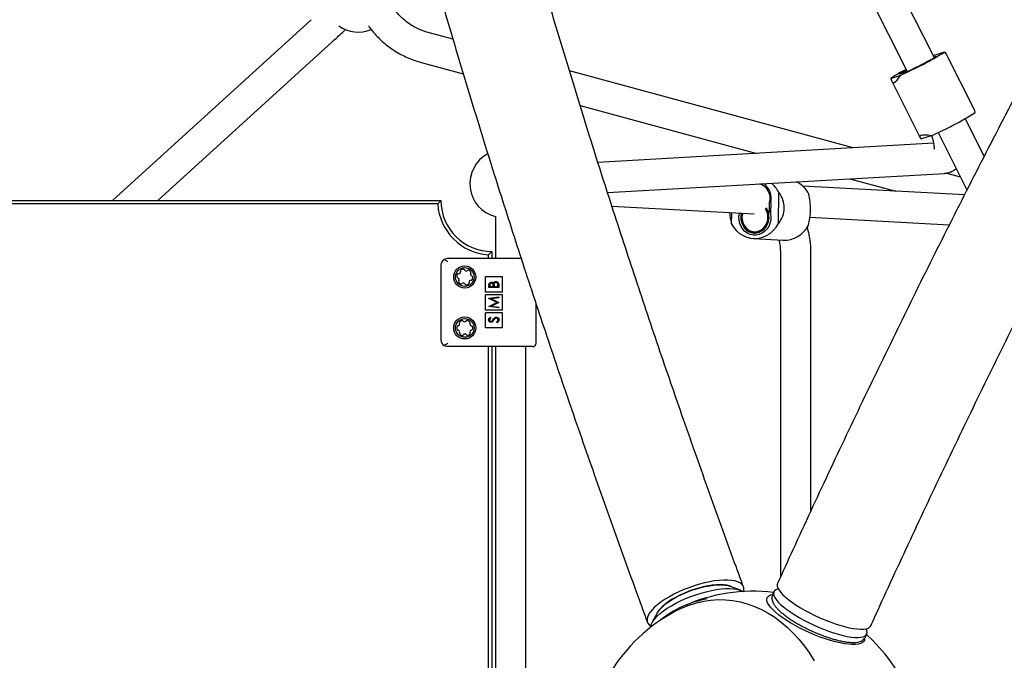
# Model space of a CAD drawing. Units: millimetres. Extents: x 35 to 348, y 64 to 273.
# Drawn here: x 184 to 195, y 158 to 165 of the extents above; entities that cross this region are included whole.
import ezdxf

# ---------------------------------------------------------------- set-up
doc = ezdxf.new("R2010")
doc.units = ezdxf.units.MM
doc.layers.add('FORMAT', color=7, linetype='Continuous')
doc.styles.add('SLDTEXTSTYLE0', font='TXT', dxfattribs={"width": 0.7})
doc.dimstyles.new('SLDDIMSTYLE0', dxfattribs={"dimtxt": 2.95, "dimasz": 3.302, "dimexe": 0, "dimexo": 0.0625, "dimgap": 0.7375, "dimtad": 1, "dimdec": 0, "dimlfac": 50, "dimrnd": 1e-09, "dimzin": 12, "dimdsep": 46, "dimtxsty": 'SLDTEXTSTYLE0', "dimsah": 1, "dimcen": 0.09, "dimadec": 0, "dimazin": 3, "dimtfac": 1, "dimtdec": 0, "dimtofl": 0, "dimtmove": 0, "dimatfit": 3, "dimfxl": 1, "dimfrac": 2, "dimtolj": 1, "dimtzin": 12, "dimarcsym": 0})

# ---------------------------------------------------------------- blocks, each defined once
blk = doc.blocks.new('_D')
at = {"layer": 'FORMAT', "color": 7, "transparency": 16777216}
for p, q in [((63.049, 163.751), (63.049, 270.793)), ((348.2, 112.082), (348.2, 270.793)), ((348.2, 268.793), (63.049, 268.793))]:
    blk.add_line(p, q, dxfattribs=at)
for points in [[(63.049, 268.793), (66.351, 268.285), (66.351, 269.301)], [(348.2, 268.793), (344.898, 269.301), (344.898, 268.285)]]:
    blk.add_solid(points, dxfattribs=at)
at = {"layer": 'FORMAT', "color": 7, "transparency": 16777216, "insert": (208.492, 272.596), "char_height": 2.95, "attachment_point": 1, "style": 'SLDTEXTSTYLE0'}
blk.add_mtext('14260', dxfattribs=at)
blk = doc.blocks.new('_D_1')
at = {"layer": 'FORMAT', "color": 7, "transparency": 16777216}
for p, q in [((233.259, 255.76), (37.347, 255.76)), ((39.347, 63.519), (39.347, 255.76)), ((304.693, 63.519), (37.347, 63.519))]:
    blk.add_line(p, q, dxfattribs=at)
for points in [[(39.347, 255.76), (38.839, 252.458), (39.855, 252.458)], [(39.347, 63.519), (39.855, 66.821), (38.839, 66.821)]]:
    blk.add_solid(points, dxfattribs=at)
at = {"layer": 'FORMAT', "color": 7, "transparency": 16777216, "insert": (35.544, 151.019), "char_height": 2.95, "attachment_point": 1, "rotation": 90, "style": 'SLDTEXTSTYLE0'}
blk.add_mtext('9600', dxfattribs=at)
blk = doc.blocks.new('_D_12')
at = {"layer": 'FORMAT', "transparency": 16777216}
for p, q in [((102.737, 163.429), (102.737, 263.909)), ((326.162, 108.876), (326.162, 263.909)), ((102.737, 261.909), (326.162, 261.909))]:
    blk.add_line(p, q, dxfattribs=at)
for points in [[(102.737, 261.909), (106.039, 261.401), (106.039, 262.417)], [(326.162, 261.909), (322.86, 262.417), (322.86, 261.401)]]:
    blk.add_solid(points, dxfattribs=at)
at = {"layer": 'FORMAT', "transparency": 16777216, "insert": (208.492, 265.712), "char_height": 2.95, "attachment_point": 1, "style": 'SLDTEXTSTYLE0'}
blk.add_mtext('11171', dxfattribs=at)
blk = doc.blocks.new('_D_13')
at = {"layer": 'FORMAT', "transparency": 16777216}
for p, q in [((250.406, 223.428), (47.843, 223.428)), ((49.843, 88.87), (49.843, 223.428)), ((313.681, 88.87), (47.843, 88.87))]:
    blk.add_line(p, q, dxfattribs=at)
for points in [[(49.843, 223.428), (49.335, 220.126), (50.351, 220.126)], [(49.843, 88.87), (50.351, 92.172), (49.335, 92.172)]]:
    blk.add_solid(points, dxfattribs=at)
at = {"layer": 'FORMAT', "transparency": 16777216, "insert": (46.04, 151.019), "char_height": 2.95, "attachment_point": 1, "rotation": 90, "style": 'SLDTEXTSTYLE0'}
blk.add_mtext('6728', dxfattribs=at)

msp = doc.modelspace()

# ---------------------------------------------------------------- linework, layer by layer
at = {"color": 7, "linetype": 'Continuous', "lineweight": 25}
for p, q in [((194.505, 165.032), (190.167, 173.626)), ((189.846, 173.463), (194.184, 164.87)), ((187.168, 165.48), (184.829, 163.351)), ((188.837, 165.25), (188.544, 165.33)), ((185.364, 163.351), (187.411, 165.214)), ((194.509, 165.061), (194.494, 165.054)), ((194.624, 165.1), (194.509, 165.061)), ((194.975, 164.42), (194.642, 165.079)), ((188.449, 164.982), (188.958, 164.844)), ((193.547, 163.971), (190.208, 164.878)), ((193.992, 164.789), (194.107, 164.828)), ((194.108, 164.849), (194.111, 164.845)), ((194.157, 164.861), (194.116, 164.847)), ((194.001, 164.755), (194.334, 164.096)), ((194.03, 164.742), (194.03, 164.741)), ((190.333, 164.471), (192.413, 163.906)), ((195.09, 163.874), (194.867, 164.316)), ((194.345, 164.117), (194.345, 164.118)), ((194.467, 164.114), (194.352, 164.076)), ((194.547, 164.151), (194.887, 163.477)), ((194.494, 164.025), (190.543, 163.799)), ((190.656, 163.445), (194.621, 163.671)), ((194.811, 163.627), (194.64, 163.674)), ((193.51, 163.608), (194.049, 163.461)), ((192.668, 163.079), (192.672, 163.447)), ((194.856, 163.417), (192.952, 163.522)), ((188.657, 163.311), (179.14, 163.311)), ((179.208, 163.351), (188.696, 163.351)), ((188.696, 163.351), (188.657, 163.311)), ((192.563, 163.212), (192.564, 163.33)), ((192.578, 163.327), (192.564, 163.33)), ((192.578, 163.327), (192.576, 163.199)), ((190.707, 163.286), (192.384, 163.193)), ((192.115, 163.208), (192.113, 163.079)), ((192.208, 163.199), (192.208, 163.203)), ((192.232, 163.196), (192.208, 163.199)), ((192.576, 163.199), (192.565, 163.195)), ((192.737, 163.263), (192.737, 163.261)), ((193.045, 163.244), (193.045, 163.246)), ((189.336, 163.162), (189.336, 162.671)), ((193.039, 163.157), (194.679, 163.066)), ((192.381, 162.968), (192.392, 162.968)), ((192.373, 162.904), (192.725, 162.884)), ((189.296, 162.751), (189.256, 162.712)), ((189.296, 162.751), (189.296, 162.671)), ((192.691, 162.736), (192.691, 158.919)), ((193.051, 159.703), (193.051, 162.736)), ((188.776, 162.671), (189.496, 162.671)), ((189.256, 162.671), (189.256, 162.712)), ((189.496, 162.671), (189.64, 162.671)), ((188.696, 162.591), (188.696, 161.711)), ((189.42, 162.451), (189.22, 162.451)), ((189.22, 162.271), (189.22, 162.451)), ((189.42, 162.271), (189.42, 162.451)), ((189.42, 162.271), (189.22, 162.271)), ((189.26, 162.329), (189.26, 162.352)), ((189.376, 162.329), (189.26, 162.329)), ((189.272, 162.354), (189.272, 162.34)), ((189.272, 162.34), (189.309, 162.34)), ((189.309, 162.34), (189.309, 162.347)), ((189.321, 162.347), (189.321, 162.34)), ((189.321, 162.34), (189.364, 162.34)), ((189.364, 162.34), (189.364, 162.355)), ((189.376, 162.361), (189.376, 162.329)), ((189.42, 162.241), (189.22, 162.241)), ((189.22, 162.061), (189.22, 162.241)), ((189.26, 162.201), (189.376, 162.216)), ((189.26, 162.199), (189.26, 162.201)), ((189.355, 162.151), (189.26, 162.199)), ((189.26, 162.103), (189.355, 162.151)), ((189.376, 162.206), (189.292, 162.194)), ((189.292, 162.194), (189.376, 162.152)), ((189.376, 162.15), (189.292, 162.108)), ((189.376, 162.216), (189.376, 162.206)), ((189.376, 162.152), (189.376, 162.15)), ((189.42, 162.061), (189.42, 162.241)), ((189.42, 162.061), (189.22, 162.061)), ((189.42, 162.031), (189.22, 162.031)), ((189.22, 161.851), (189.22, 162.031)), ((189.26, 162.102), (189.26, 162.103)), ((189.376, 162.086), (189.26, 162.102)), ((189.292, 162.108), (189.376, 162.097)), ((189.376, 162.097), (189.376, 162.086)), ((189.42, 161.851), (189.42, 162.031)), ((189.816, 161.671), (189.816, 162.131)), ((189.276, 161.977), (189.284, 161.968)), ((189.354, 161.91), (189.348, 161.92)), ((189.42, 161.851), (189.22, 161.851)), ((189.496, 161.631), (188.776, 161.631)), ((189.256, 157.271), (189.256, 161.631)), ((189.296, 161.631), (189.296, 157.271)), ((189.336, 161.631), (189.336, 157.271)), ((189.776, 161.631), (189.496, 161.631)), ((189.696, 157.271), (189.696, 161.631)), ((192.221, 158.763), (192.092, 158.811)), ((192.666, 158.778), (192.655, 158.774)), ((192.615, 158.743), (192.599, 158.71)), ((191.245, 158.5), (191.179, 158.38)), ((193.692, 158.214), (193.707, 158.247)), ((193.704, 158.298), (193.699, 158.309))]:
    msp.add_line(p, q, dxfattribs=at)
at = {"color": 7, "linetype": 'Continuous', "lineweight": 25, "flags": 128}
for points in [[(194.5, 165.041), (194.516, 165.048), (194.526, 165.051), (194.53, 165.05), (194.527, 165.047), (194.517, 165.04), (194.502, 165.03), (194.48, 165.017), (194.454, 165.003), (194.424, 164.987), (194.391, 164.969), (194.356, 164.951), (194.321, 164.934), (194.287, 164.917), (194.254, 164.901), (194.225, 164.888), (194.199, 164.876), (194.179, 164.868), (194.165, 164.863), (194.157, 164.861)], [(194.116, 164.847), (194.1, 164.841), (194.09, 164.838), (194.086, 164.838), (194.089, 164.842), (194.098, 164.849), (194.114, 164.859), (194.135, 164.871), (194.162, 164.886), (194.173, 164.892)], [(194.18, 164.878), (194.178, 164.877), (194.154, 164.866), (194.135, 164.858), (194.121, 164.853), (194.114, 164.851), (194.113, 164.853), (194.119, 164.858), (194.131, 164.866), (194.149, 164.876), (194.172, 164.889), (194.174, 164.89)], [(192.576, 163.199), (192.58, 163.159), (192.577, 163.12), (192.568, 163.082), (192.553, 163.046), (192.531, 163.014), (192.505, 162.987), (192.475, 162.966), (192.442, 162.951), (192.407, 162.944), (192.372, 162.944), (192.337, 162.951), (192.304, 162.966), (192.274, 162.987), (192.249, 163.014), (192.228, 163.046), (192.213, 163.082), (192.205, 163.12), (192.203, 163.159), (192.208, 163.199)], [(192.232, 163.202), (192.231, 163.2), (192.226, 163.164), (192.227, 163.128), (192.234, 163.093), (192.247, 163.06), (192.266, 163.031), (192.289, 163.006), (192.317, 162.987), (192.347, 162.974), (192.379, 162.968), (192.412, 162.97), (192.444, 162.978), (192.473, 162.993), (192.5, 163.014), (192.522, 163.041), (192.54, 163.072), (192.552, 163.106), (192.552, 163.106)], [(192.23, 163.153), (192.233, 163.117), (192.242, 163.082), (192.258, 163.05), (192.279, 163.023), (192.304, 163), (192.334, 162.984), (192.365, 162.975), (192.398, 162.973), (192.43, 162.979), (192.461, 162.991), (192.489, 163.011), (192.513, 163.036), (192.532, 163.066), (192.545, 163.099), (192.552, 163.135), (192.553, 163.171), (192.546, 163.207), (192.534, 163.24), (192.521, 163.263)], [(192.236, 163.201), (192.234, 163.189), (192.23, 163.153)], [(192.246, 163.201), (192.244, 163.196), (192.239, 163.161), (192.241, 163.126), (192.249, 163.092), (192.263, 163.06), (192.283, 163.032), (192.307, 163.01), (192.336, 162.994), (192.366, 162.985), (192.398, 162.983), (192.43, 162.989), (192.46, 163.002), (192.487, 163.021), (192.509, 163.046), (192.527, 163.076), (192.539, 163.11), (192.539, 163.11)], [(192.113, 163.079), (192.14, 163.036), (192.172, 162.997), (192.21, 162.964), (192.251, 162.938), (192.295, 162.919), (192.341, 162.907), (192.389, 162.903), (192.436, 162.907), (192.483, 162.919), (192.528, 162.938), (192.57, 162.964), (192.607, 162.997), (192.641, 163.036), (192.668, 163.079)], [(192.259, 158.748), (192.262, 158.768), (192.26, 158.792), (192.252, 158.813), (192.237, 158.832), (192.216, 158.849), (192.188, 158.862), (192.155, 158.872), (192.116, 158.879), (192.073, 158.882), (192.025, 158.883), (191.973, 158.879), (191.917, 158.873), (191.859, 158.863), (191.799, 158.85), (191.738, 158.834), (191.676, 158.815), (191.615, 158.793), (191.554, 158.77), (191.495, 158.744), (191.438, 158.716), (191.384, 158.687), (191.334, 158.657), (191.288, 158.626), (191.247, 158.595), (191.211, 158.564), (191.18, 158.533), (191.156, 158.502), (191.138, 158.473), (191.126, 158.445), (191.121, 158.419), (191.123, 158.395), (191.131, 158.374), (191.146, 158.355), (191.163, 158.341)], [(191.16, 158.324), (191.163, 158.341), (191.173, 158.368), (191.189, 158.397), (191.212, 158.427), (191.241, 158.457), (191.275, 158.488), (191.315, 158.52), (191.36, 158.55), (191.408, 158.581), (191.461, 158.61), (191.517, 158.638), (191.575, 158.664), (191.635, 158.688), (191.696, 158.71), (191.758, 158.73), (191.819, 158.746), (191.879, 158.76), (191.937, 158.771), (191.993, 158.778), (192.046, 158.782), (192.095, 158.783), (192.14, 158.78), (192.179, 158.775), (192.214, 158.765), (192.243, 158.753), (192.252, 158.748)], [(192.118, 158.802), (192.093, 158.813), (192.062, 158.822), (192.026, 158.827), (191.984, 158.829), (191.939, 158.828), (191.889, 158.823), (191.837, 158.815), (191.783, 158.803), (191.727, 158.789), (191.671, 158.771), (191.615, 158.751), (191.561, 158.729), (191.508, 158.705), (191.458, 158.679), (191.411, 158.652), (191.368, 158.624), (191.331, 158.596), (191.298, 158.567), (191.271, 158.539), (191.25, 158.512), (191.236, 158.486), (191.232, 158.476)], [(191.245, 158.5), (191.259, 158.522), (191.282, 158.549), (191.311, 158.577), (191.345, 158.606), (191.385, 158.634), (191.429, 158.661), (191.476, 158.688), (191.527, 158.713), (191.581, 158.736), (191.635, 158.758), (191.691, 158.777), (191.747, 158.793), (191.802, 158.806), (191.855, 158.816), (191.906, 158.824), (191.954, 158.827), (191.997, 158.827), (192.037, 158.824), (192.071, 158.818), (192.092, 158.811)], [(192.657, 158.843), (192.653, 158.829), (192.654, 158.81), (192.661, 158.788), (192.675, 158.763), (192.695, 158.737), (192.721, 158.709), (192.753, 158.68), (192.79, 158.649), (192.832, 158.618), (192.878, 158.587), (192.928, 158.556), (192.982, 158.525), (193.038, 158.495), (193.096, 158.466), (193.155, 158.439), (193.215, 158.413), (193.275, 158.39), (193.334, 158.369), (193.391, 158.35), (193.446, 158.335), (193.499, 158.322), (193.548, 158.313), (193.593, 158.307), (193.633, 158.304), (193.669, 158.305), (193.699, 158.309)], [(193.681, 158.196), (193.681, 158.193), (193.679, 158.174), (193.67, 158.158), (193.655, 158.145), (193.634, 158.134), (193.607, 158.127), (193.574, 158.124), (193.535, 158.124), (193.492, 158.127), (193.445, 158.133), (193.393, 158.143), (193.339, 158.156), (193.281, 158.171), (193.222, 158.19), (193.161, 158.211), (193.1, 158.235), (193.039, 158.261), (192.979, 158.289), (192.92, 158.318), (192.863, 158.348), (192.809, 158.379), (192.758, 158.411), (192.711, 158.442), (192.669, 158.474), (192.632, 158.505), (192.6, 158.535), (192.573, 158.563), (192.553, 158.59), (192.539, 158.615), (192.532, 158.638), (192.531, 158.659), (192.536, 158.676), (192.548, 158.691), (192.566, 158.703), (192.591, 158.712), (192.601, 158.714)], [(192.655, 158.774), (192.636, 158.766), (192.622, 158.754), (192.613, 158.739), (192.611, 158.721), (192.615, 158.7), (192.626, 158.677), (192.642, 158.652), (192.665, 158.624), (192.694, 158.596), (192.729, 158.566), (192.768, 158.536), (192.812, 158.504), (192.86, 158.473), (192.911, 158.442), (192.966, 158.412), (193.023, 158.383), (193.081, 158.355), (193.14, 158.328), (193.2, 158.304), (193.259, 158.282), (193.317, 158.262), (193.373, 158.245), (193.427, 158.231), (193.477, 158.22), (193.524, 158.212), (193.567, 158.208), (193.605, 158.207), (193.637, 158.209), (193.664, 158.215), (193.685, 158.224), (193.7, 158.236), (193.709, 158.251), (193.711, 158.27), (193.707, 158.29), (193.704, 158.298)], [(191.469, 158.524), (191.536, 158.556), (191.619, 158.589), (191.703, 158.615), (191.788, 158.635), (191.873, 158.647), (191.959, 158.652), (192.046, 158.651), (192.132, 158.642), (192.217, 158.626), (192.301, 158.603), (192.385, 158.573), (192.467, 158.537), (192.547, 158.494), (192.624, 158.444), (192.7, 158.388), (192.773, 158.326), (192.843, 158.258), (192.909, 158.185), (192.973, 158.106), (193.032, 158.022), (193.088, 157.933)]]:
    msp.add_lwpolyline(points, dxfattribs=at)
at = {"color": 7, "linetype": 'Continuous', "lineweight": 25}
for centre, radius in [((188.976, 162.451), 0.13), ((188.976, 162.451), 0.11), ((188.976, 161.851), 0.13), ((188.976, 161.851), 0.11)]:
    msp.add_circle(centre, radius, dxfattribs=at)
for centre, radius, start, end in [((187.724, 165.735), 0.4, 234.6695, 292.0718), ((192.44, 168.621), 4.144, 293.7215, 301.807), ((194.837, 163.549), 1.501, 116.3085, 124.2679), ((194.321, 164.582), 0.342, 115.5527, 128.469), ((194.039, 165.14), 0.299, 283.5241, 298.3222), ((194.284, 164.659), 0.255, 115.4798, 129.4031), ((194.073, 165.077), 0.226, 282.5238, 298.2823), ((192.8, 167.908), 4.144, 293.7215, 301.807), ((189.436, 163.55), 0.4, 118.2856, 255.5069), ((192.391, 163.377), 0.179, 344.8883, 71.6814), ((192.364, 163.376), 0.219, 347.1223, 52.5667), ((192.368, 163.29), 0.342, 27.2243, 50.7274), ((192.731, 163.279), 0.329, 26.7651, 62.9208), ((189.296, 163.351), 0.64, 183.5833, 266.4167), ((189.296, 163.351), 0.6, 180, 270), ((192.361, 163.155), 0.183, 345.6289, 32.1626), ((192.358, 163.155), 0.199, 345.6403, 34.1393), ((192.735, 163.203), 0.319, 268.1301, 333.3724), ((188.776, 162.591), 0.08, 121.3997, 180), ((188.901, 162.475), 0.015, 84.9355, 162.3304), ((188.904, 162.511), 0.0215, 264.9355, 15.0391), ((188.94, 162.521), 0.015, 117.6442, 195.0391), ((188.976, 162.451), 0.0937, 102.3304, 117.6442), ((188.959, 162.528), 0.015, 24.9355, 102.3304), ((188.992, 162.543), 0.0215, 204.9355, 315.0391), ((189.018, 162.518), 0.015, 57.6442, 135.0391), ((188.976, 162.451), 0.0937, 42.3304, 57.6442), ((189.064, 162.483), 0.0215, 144.9355, 255.0391), ((189.034, 162.504), 0.015, 324.9355, 42.3304), ((188.976, 162.451), 0.0937, 162.3304, 177.6442), ((188.897, 162.454), 0.015, 177.6442, 255.0391), ((188.888, 162.419), 0.0215, 324.9355, 75.0391), ((188.918, 162.398), 0.015, 144.9355, 222.3304), ((188.976, 162.451), 0.0937, 222.3304, 237.6442), ((188.934, 162.385), 0.015, 237.6442, 315.0391), ((188.96, 162.359), 0.0215, 24.9355, 135.0391), ((188.993, 162.374), 0.015, 204.9355, 282.3304), ((188.976, 162.451), 0.0937, 282.3304, 297.6442), ((189.013, 162.381), 0.015, 297.6442, 15.0391), ((189.048, 162.391), 0.0215, 84.9355, 195.0391), ((189.051, 162.427), 0.015, 264.9355, 342.3304), ((189.055, 162.448), 0.015, 357.6442, 75.0391), ((188.976, 162.451), 0.0937, 342.3304, 357.6442), ((188.894, 161.897), 0.0215, 275.7981, 25.9018), ((188.927, 161.913), 0.015, 128.5068, 205.9018), ((188.976, 161.851), 0.0937, 113.1931, 128.5068), ((188.945, 161.923), 0.015, 35.7981, 113.1931), ((188.975, 161.945), 0.0215, 215.7981, 325.9018), ((189.005, 161.924), 0.015, 68.5068, 145.9018), ((188.976, 161.851), 0.0937, 53.1931, 68.5068), ((189.023, 161.914), 0.015, 335.7981, 53.1931), ((189.056, 161.899), 0.0215, 155.7981, 265.9018), ((188.976, 161.851), 0.0937, 173.1931, 188.5068), ((188.898, 161.86), 0.015, 95.7981, 173.1931), ((188.898, 161.839), 0.015, 188.5068, 265.9018), ((188.896, 161.803), 0.0215, 335.7981, 85.9018), ((188.929, 161.788), 0.015, 155.7981, 233.1931), ((189.025, 161.79), 0.015, 308.5068, 25.9018), ((189.058, 161.805), 0.0215, 95.7981, 205.9018), ((189.054, 161.863), 0.015, 8.5068, 85.9018), ((189.054, 161.842), 0.015, 275.7981, 353.1931), ((188.976, 161.851), 0.0937, 353.1931, 8.5068), ((188.776, 161.711), 0.08, 180, 238.6003), ((188.976, 161.851), 0.0937, 233.1931, 248.5068), ((188.947, 161.778), 0.015, 248.5068, 325.9018), ((188.977, 161.757), 0.0215, 35.7981, 145.9018), ((189.007, 161.779), 0.015, 215.7981, 293.1931), ((188.976, 161.851), 0.0937, 293.1931, 308.5068), ((189.776, 161.671), 0.04, 270, 360), ((192.033, 157.479), 1.199, 99.7172, 129.17), ((192.369, 156.751), 2, 83.037, 114.3144), ((192.396, 156.751), 2, 117.5962, 180), ((193.694, 158.379), 0.0703, 274.1074, 330.3507), ((192.369, 156.751), 2, 311.8782, 48.1218)]:
    msp.add_arc(centre, radius, start, end, dxfattribs=at)
for centre, major_axis, ratio, start_param, end_param in [((194.169, 165.22), (0.475, -0.152), 0.143275, 0.139927, 0.341766), ((194.169, 165.22), (0.153, 0.479), 0.191447, 3.28152, 3.815625), ((194.169, 165.22), (0.153, 0.479), 0.191447, 2.747414, 3.28152), ((194.807, 163.956), (0.153, 0.479), 0.191447, 5.889007, 6.090846), ((194.807, 163.955), (0.475, -0.152), 0.143275, 2.949253, 3.483359), ((194.807, 163.956), (0.475, -0.152), 0.143275, 2.415147, 2.949253), ((192.257, 163.272), (0.48, -0.013), 0.747034, 0.01268, 0.546785), ((192.881, 163.237), (0.01, 0.359), 0.457207, 4.749498, 5.283604), ((192.257, 163.27), (0.01, 0.359), 0.457207, 1.751911, 2.142011), ((192.257, 163.27), (0.48, -0.013), 0.747034, 5.761759, 6.295865), ((192.881, 163.235), (0.01, 0.359), 0.457207, 4.215392, 4.749498)]:
    msp.add_ellipse(centre, major_axis=major_axis, ratio=ratio, start_param=start_param, end_param=end_param, dxfattribs=at)
for points, knots in [([(204.36, 179.113), (204.309, 179.043), (204.164, 178.839), (203.923, 178.499), (203.638, 178.093), (203.354, 177.684), (203.071, 177.274), (202.789, 176.861), (202.508, 176.446), (202.228, 176.028), (201.95, 175.609), (201.672, 175.188), (201.396, 174.765), (201.121, 174.339), (200.848, 173.912), (200.576, 173.484), (200.305, 173.053), (200.036, 172.621), (199.769, 172.188), (199.502, 171.753), (199.238, 171.316), (198.975, 170.878), (198.714, 170.439), (198.454, 169.999), (198.197, 169.557), (197.941, 169.115), (197.687, 168.671), (197.434, 168.227), (197.184, 167.781), (196.935, 167.335), (196.689, 166.888), (196.445, 166.44), (196.202, 165.992), (195.962, 165.543), (195.724, 165.093), (195.488, 164.644), (195.254, 164.193), (195.022, 163.743), (194.793, 163.292), (194.566, 162.842), (194.341, 162.391), (194.119, 161.94), (193.899, 161.489), (193.681, 161.038), (193.466, 160.588), (193.254, 160.137), (193.044, 159.688), (192.845, 159.256), (192.717, 158.974), (192.657, 158.843)], [0, 0, 0, 0, 0.011344, 0.032899, 0.054453, 0.076006, 0.097559, 0.11911, 0.140661, 0.162212, 0.183761, 0.205311, 0.226859, 0.248407, 0.269955, 0.291502, 0.313049, 0.334596, 0.356142, 0.377688, 0.399234, 0.420779, 0.442325, 0.46387, 0.485415, 0.506961, 0.528506, 0.550051, 0.571596, 0.593142, 0.614687, 0.636233, 0.657779, 0.679325, 0.700871, 0.722418, 0.743965, 0.765513, 0.787061, 0.808609, 0.830158, 0.851707, 0.873257, 0.894808, 0.916359, 0.937911, 0.959464, 0.981017, 1, 1, 1, 1]), ([(193.755, 158.344), (193.79, 158.422), (193.893, 158.648), (194.065, 159.022), (194.272, 159.467), (194.481, 159.913), (194.693, 160.359), (194.908, 160.805), (195.124, 161.251), (195.344, 161.697), (195.565, 162.144), (195.789, 162.59), (196.016, 163.037), (196.244, 163.483), (196.475, 163.929), (196.708, 164.374), (196.943, 164.82), (197.181, 165.265), (197.42, 165.709), (197.661, 166.153), (197.905, 166.596), (198.15, 167.038), (198.398, 167.48), (198.647, 167.921), (198.898, 168.361), (199.151, 168.8), (199.406, 169.238), (199.663, 169.674), (199.921, 170.11), (200.181, 170.544), (200.442, 170.977), (200.705, 171.409), (200.97, 171.839), (201.236, 172.267), (201.504, 172.694), (201.773, 173.119), (202.043, 173.543), (202.315, 173.965), (202.588, 174.384), (202.862, 174.802), (203.137, 175.218), (203.414, 175.632), (203.692, 176.044), (203.971, 176.453), (204.25, 176.86), (204.531, 177.265), (204.813, 177.668), (205.083, 178.05), (205.259, 178.297), (205.341, 178.412)], [0, 0, 0, 0, 0.011342, 0.032891, 0.054441, 0.075992, 0.097544, 0.119096, 0.140649, 0.162203, 0.183758, 0.205313, 0.226868, 0.248424, 0.269981, 0.291538, 0.313095, 0.334653, 0.356211, 0.37777, 0.399328, 0.420887, 0.442446, 0.464005, 0.485564, 0.507123, 0.528682, 0.550242, 0.571801, 0.59336, 0.614918, 0.636477, 0.658036, 0.679594, 0.701152, 0.722709, 0.744267, 0.765823, 0.78738, 0.808936, 0.830491, 0.852046, 0.8736, 0.895154, 0.916707, 0.938259, 0.95981, 0.981361, 1, 1, 1, 1]), ([(192.257, 158.802), (192.229, 158.879), (192.147, 159.102), (192.014, 159.47), (191.857, 159.906), (191.703, 160.34), (191.551, 160.772), (191.402, 161.203), (191.255, 161.631), (191.111, 162.058), (190.97, 162.483), (190.831, 162.905), (190.694, 163.326), (190.56, 163.744), (190.429, 164.16), (190.301, 164.574), (190.175, 164.985), (190.052, 165.394), (189.931, 165.8), (189.813, 166.204), (189.698, 166.605), (189.586, 167.003), (189.477, 167.399), (189.37, 167.791), (189.266, 168.181), (189.166, 168.568), (189.067, 168.951), (188.972, 169.331), (188.904, 169.609), (188.868, 169.759), (188.862, 169.784)], [0, 0, 0, 0, 0.019719, 0.05717, 0.09462, 0.132067, 0.169512, 0.206954, 0.244394, 0.281831, 0.319265, 0.356695, 0.394123, 0.431547, 0.468967, 0.506384, 0.543797, 0.581207, 0.618611, 0.656012, 0.693408, 0.730799, 0.768185, 0.805566, 0.842941, 0.880311, 0.917675, 0.955032, 0.992383, 1, 1, 1, 1]), ([(187.69, 169.5), (187.72, 169.377), (187.781, 169.126), (187.876, 168.743), (187.975, 168.353), (188.078, 167.959), (188.183, 167.563), (188.291, 167.164), (188.401, 166.762), (188.515, 166.358), (188.631, 165.951), (188.75, 165.542), (188.872, 165.13), (188.996, 164.715), (189.124, 164.298), (189.253, 163.879), (189.386, 163.458), (189.521, 163.034), (189.659, 162.609), (189.799, 162.181), (189.942, 161.752), (190.087, 161.32), (190.235, 160.887), (190.386, 160.452), (190.539, 160.015), (190.694, 159.576), (190.852, 159.136), (190.996, 158.739), (191.088, 158.488), (191.126, 158.385)], [0, 0, 0, 0, 0.0361746, 0.0737408, 0.1113002, 0.1488531, 0.1864, 0.2239409, 0.2614763, 0.2990063, 0.3365311, 0.3740511, 0.4115664, 0.4490772, 0.4865837, 0.5240861, 0.5615847, 0.5990794, 0.6365706, 0.6740584, 0.7115429, 0.7490243, 0.7865027, 0.8239782, 0.861451, 0.8989212, 0.9363889, 0.9738542, 1, 1, 1, 1]), ([(186.683, 168.93), (186.643, 168.898), (186.531, 168.804), (186.355, 168.659), (186.158, 168.496), (185.978, 168.349), (185.814, 168.216), (185.666, 168.096), (185.53, 167.987), (185.401, 167.883), (185.218, 167.738), (184.985, 167.555), (184.703, 167.337), (184.447, 167.143), (184.211, 166.967), (183.991, 166.805), (183.766, 166.643), (183.539, 166.482), (183.316, 166.326), (183.101, 166.178), (182.882, 166.03), (182.653, 165.877), (182.405, 165.715), (182.143, 165.546), (181.867, 165.37), (181.576, 165.187), (181.273, 165), (180.973, 164.817), (180.678, 164.638), (180.389, 164.465), (180.095, 164.29), (179.859, 164.15), (179.687, 164.048), (179.578, 163.984), (179.468, 163.92), (179.35, 163.851), (179.218, 163.773), (179.084, 163.695), (178.951, 163.618), (178.824, 163.544), (178.686, 163.464), (178.536, 163.377), (178.374, 163.283), (178.199, 163.182), (178.078, 163.112), (178.016, 163.076)], [0, 0, 0, 0, 0.0136799, 0.0392318, 0.0631271, 0.0854125, 0.1061192, 0.1249386, 0.142294, 0.1590863, 0.175748, 0.2149038, 0.2533438, 0.2914513, 0.3213369, 0.3519218, 0.3831883, 0.4147992, 0.445027, 0.4736147, 0.5005708, 0.5306497, 0.5612491, 0.5925941, 0.6249735, 0.6577658, 0.6905502, 0.7232937, 0.7519466, 0.7805627, 0.8091748, 0.8373434, 0.8476441, 0.8578283, 0.8678967, 0.8782823, 0.8904234, 0.9044944, 0.9150996, 0.9266485, 0.9391767, 0.9527254, 0.9673416, 0.9830794, 1, 1, 1, 1]), ([(178.196, 162.764), (178.276, 162.81), (178.432, 162.9), (178.66, 163.032), (178.874, 163.157), (179.076, 163.274), (179.267, 163.385), (179.446, 163.49), (179.634, 163.6), (179.828, 163.714), (180.026, 163.83), (180.207, 163.937), (180.385, 164.043), (180.558, 164.146), (180.724, 164.246), (180.873, 164.336), (181.042, 164.438), (181.236, 164.555), (181.476, 164.702), (181.735, 164.863), (182.012, 165.036), (182.285, 165.209), (182.534, 165.37), (182.76, 165.517), (182.964, 165.652), (183.158, 165.782), (183.337, 165.903), (183.499, 166.015), (183.651, 166.12), (183.803, 166.227), (183.961, 166.34), (184.124, 166.457), (184.364, 166.632), (184.678, 166.866), (184.991, 167.105), (185.229, 167.29), (185.388, 167.414), (185.544, 167.537), (185.695, 167.657), (185.817, 167.755), (185.917, 167.836), (186.003, 167.905), (186.103, 167.986), (186.218, 168.08), (186.348, 168.187), (186.494, 168.307), (186.656, 168.44), (186.802, 168.561), (186.895, 168.639), (186.927, 168.665)], [0, 0, 0, 0, 0.02158, 0.041963, 0.061232, 0.079459, 0.096708, 0.113036, 0.128494, 0.148404, 0.166847, 0.1839, 0.199627, 0.217807, 0.234004, 0.24837, 0.262398, 0.284812, 0.307708, 0.337592, 0.368363, 0.399719, 0.431496, 0.456785, 0.48237, 0.507462, 0.530992, 0.55189, 0.571477, 0.591699, 0.613228, 0.635848, 0.658591, 0.712196, 0.765788, 0.787218, 0.808643, 0.829507, 0.849186, 0.867711, 0.8768, 0.887647, 0.900257, 0.914636, 0.930792, 0.948406, 0.967772, 0.988924, 1, 1, 1, 1]), ([(188.544, 165.33), (188.533, 165.333), (188.501, 165.342), (188.449, 165.362), (188.388, 165.391), (188.33, 165.426), (188.276, 165.466), (188.225, 165.511), (188.178, 165.561), (188.136, 165.616), (188.107, 165.657), (188.095, 165.681), (188.093, 165.684)], [0, 0, 0, 0, 0.054877, 0.170749, 0.286883, 0.403296, 0.519815, 0.636215, 0.752339, 0.868064, 0.983313, 1, 1, 1, 1]), ([(187.843, 165.408), (187.845, 165.404), (187.863, 165.377), (187.902, 165.331), (187.958, 165.268), (188.019, 165.211), (188.083, 165.159), (188.152, 165.112), (188.223, 165.071), (188.298, 165.035), (188.373, 165.005), (188.425, 164.99), (188.449, 164.982)], [0, 0, 0, 0, 0.016234, 0.126993, 0.237537, 0.347885, 0.458065, 0.568114, 0.678074, 0.787992, 0.8979, 1, 1, 1, 1]), ([(187.411, 165.214), (187.422, 165.225), (187.455, 165.255), (187.507, 165.303), (187.55, 165.344), (187.571, 165.365), (187.575, 165.368)], [0, 0, 0, 0, 0.192498, 0.561513, 0.931505, 1, 1, 1, 1]), ([(194.47, 164.116), (194.474, 164.105), (194.482, 164.081), (194.49, 164.047), (194.496, 164.016), (194.499, 163.991), (194.5, 163.973), (194.5, 163.962), (194.499, 163.957), (194.5, 163.958), (194.5, 163.958)], [0, 0, 0, 0, 0.134816, 0.290737, 0.442316, 0.588476, 0.728281, 0.846919, 0.96015, 1, 1, 1, 1]), ([(194.621, 163.671), (194.634, 163.673), (194.659, 163.675), (194.696, 163.687), (194.731, 163.703), (194.751, 163.719), (194.761, 163.726)], [0, 0, 0, 0, 0.255483, 0.494731, 0.751463, 1, 1, 1, 1]), ([(193.051, 162.736), (193.051, 162.747), (193.051, 162.777), (193.048, 162.827), (193.042, 162.885), (193.032, 162.942), (193.02, 162.992), (193.01, 163.023), (193.006, 163.036)], [0, 0, 0, 0, 0.100029, 0.286879, 0.474562, 0.663875, 0.855805, 1, 1, 1, 1]), ([(192.674, 162.887), (192.676, 162.88), (192.68, 162.863), (192.685, 162.831), (192.689, 162.793), (192.691, 162.761), (192.691, 162.742), (192.691, 162.736)], [0, 0, 0, 0, 0.152226, 0.394619, 0.642737, 0.894709, 1, 1, 1, 1]), ([(188.734, 162.659), (188.735, 162.66), (188.745, 162.665), (188.759, 162.67), (188.772, 162.671), (188.776, 162.671), (188.776, 162.671)], [0, 0, 0, 0, 0.056462, 0.713418, 0.99514, 1, 1, 1, 1]), ([(188.734, 162.659), (188.743, 162.654), (188.756, 162.645), (188.771, 162.635), (188.776, 162.631), (188.776, 162.631)], [0, 0, 0, 0, 0.625291, 0.99514, 1, 1, 1, 1]), ([(189.26, 162.352), (189.26, 162.357), (189.26, 162.367), (189.266, 162.38), (189.277, 162.388), (189.285, 162.389), (189.288, 162.389)], [0, 0, 0, 0, 0.281317, 0.559921, 0.779936, 1, 1, 1, 1]), ([(189.289, 162.379), (189.286, 162.378), (189.281, 162.378), (189.277, 162.374), (189.272, 162.367), (189.272, 162.36), (189.272, 162.354)], [0, 0, 0, 0, 0.2493, 0.374939, 0.500652, 1, 1, 1, 1]), ([(189.288, 162.389), (189.291, 162.389), (189.297, 162.389), (189.306, 162.385), (189.311, 162.379), (189.313, 162.376)], [0, 0, 0, 0, 0.280869, 0.561473, 1, 1, 1, 1]), ([(189.309, 162.347), (189.309, 162.354), (189.309, 162.363), (189.303, 162.372), (189.299, 162.376), (189.294, 162.378), (189.29, 162.379), (189.289, 162.379)], [0, 0, 0, 0, 0.498652, 0.624082, 0.749453, 0.874739, 1, 1, 1, 1]), ([(189.313, 162.376), (189.315, 162.379), (189.317, 162.386), (189.325, 162.394), (189.334, 162.398), (189.34, 162.398), (189.343, 162.398)], [0, 0, 0, 0, 0.280378, 0.559614, 0.779744, 1, 1, 1, 1]), ([(189.322, 162.369), (189.322, 162.365), (189.321, 162.357), (189.321, 162.35), (189.321, 162.347)], [0, 0, 0, 0, 0.559735, 1, 1, 1, 1]), ([(189.343, 162.388), (189.34, 162.387), (189.334, 162.387), (189.326, 162.38), (189.324, 162.373), (189.322, 162.369)], [0, 0, 0, 0, 0.279989, 0.560427, 1, 1, 1, 1]), ([(189.343, 162.398), (189.348, 162.397), (189.359, 162.396), (189.37, 162.386), (189.375, 162.373), (189.376, 162.365), (189.376, 162.361)], [0, 0, 0, 0, 0.279153, 0.55862, 0.779042, 1, 1, 1, 1]), ([(189.364, 162.355), (189.364, 162.362), (189.364, 162.374), (189.355, 162.384), (189.349, 162.387), (189.345, 162.388), (189.343, 162.388)], [0, 0, 0, 0, 0.499376, 0.748776, 0.874399, 1, 1, 1, 1]), ([(189.257, 161.946), (189.257, 161.95), (189.258, 161.957), (189.265, 161.968), (189.272, 161.974), (189.276, 161.977)], [0, 0, 0, 0, 0.279752, 0.559505, 1, 1, 1, 1]), ([(189.284, 161.918), (189.28, 161.918), (189.271, 161.919), (189.262, 161.927), (189.257, 161.937), (189.257, 161.943), (189.257, 161.946)], [0, 0, 0, 0, 0.279499, 0.558763, 0.779393, 1, 1, 1, 1]), ([(189.284, 161.968), (189.279, 161.965), (189.273, 161.96), (189.269, 161.951), (189.269, 161.947), (189.269, 161.945)], [0, 0, 0, 0, 0.5598296, 0.7798552, 1, 1, 1, 1]), ([(189.269, 161.945), (189.269, 161.943), (189.269, 161.938), (189.273, 161.932), (189.278, 161.929), (189.281, 161.928), (189.283, 161.928)], [0, 0, 0, 0, 0.280278, 0.559935, 0.779898, 1, 1, 1, 1]), ([(189.283, 161.928), (189.285, 161.928), (189.288, 161.928), (189.294, 161.931), (189.297, 161.934), (189.298, 161.936)], [0, 0, 0, 0, 0.279826, 0.559809, 1, 1, 1, 1]), ([(189.302, 161.924), (189.299, 161.922), (189.293, 161.918), (189.287, 161.918), (189.284, 161.918)], [0, 0, 0, 0, 0.559838, 1, 1, 1, 1]), ([(189.298, 161.936), (189.301, 161.939), (189.305, 161.944), (189.308, 161.949), (189.31, 161.951)], [0, 0, 0, 0, 0.559906, 1, 1, 1, 1]), ([(189.317, 161.943), (189.315, 161.939), (189.31, 161.933), (189.304, 161.927), (189.302, 161.924)], [0, 0, 0, 0, 0.5604157, 1, 1, 1, 1]), ([(189.31, 161.951), (189.315, 161.959), (189.323, 161.969), (189.337, 161.977), (189.344, 161.978), (189.348, 161.979)], [0, 0, 0, 0, 0.560105, 0.780298, 1, 1, 1, 1]), ([(189.336, 161.964), (189.332, 161.961), (189.325, 161.954), (189.32, 161.946), (189.317, 161.943)], [0, 0, 0, 0, 0.5595004, 1, 1, 1, 1]), ([(189.347, 161.968), (189.345, 161.968), (189.341, 161.967), (189.337, 161.965), (189.336, 161.964)], [0, 0, 0, 0, 0.558849, 1, 1, 1, 1]), ([(189.367, 161.945), (189.367, 161.949), (189.366, 161.955), (189.361, 161.963), (189.355, 161.967), (189.35, 161.968), (189.347, 161.968)], [0, 0, 0, 0, 0.280256, 0.560106, 0.780082, 1, 1, 1, 1]), ([(189.348, 161.979), (189.352, 161.978), (189.362, 161.977), (189.372, 161.967), (189.378, 161.957), (189.379, 161.949), (189.379, 161.945)], [0, 0, 0, 0, 0.279182, 0.559074, 0.779435, 1, 1, 1, 1]), ([(189.348, 161.92), (189.353, 161.923), (189.36, 161.928), (189.366, 161.938), (189.367, 161.943), (189.367, 161.945)], [0, 0, 0, 0, 0.559317, 0.7797873, 1, 1, 1, 1]), ([(189.379, 161.945), (189.379, 161.941), (189.378, 161.933), (189.369, 161.919), (189.359, 161.914), (189.354, 161.91)], [0, 0, 0, 0, 0.279875, 0.559691, 1, 1, 1, 1]), ([(188.776, 161.671), (188.776, 161.671), (188.771, 161.667), (188.756, 161.657), (188.743, 161.648), (188.734, 161.643)], [0, 0, 0, 0, 0.00486, 0.374709, 1, 1, 1, 1]), ([(188.776, 161.631), (188.776, 161.631), (188.772, 161.631), (188.759, 161.632), (188.745, 161.637), (188.735, 161.642), (188.734, 161.643)], [0, 0, 0, 0, 0.00486, 0.286582, 0.943538, 1, 1, 1, 1]), ([(192.6, 158.709), (192.598, 158.704), (192.592, 158.692), (192.591, 158.671), (192.593, 158.647), (192.601, 158.623), (192.614, 158.597), (192.634, 158.569), (192.66, 158.54), (192.692, 158.51), (192.727, 158.48), (192.767, 158.45), (192.811, 158.42), (192.857, 158.39), (192.906, 158.362), (192.958, 158.333), (193.012, 158.306), (193.066, 158.281), (193.122, 158.257), (193.177, 158.234), (193.232, 158.214), (193.286, 158.196), (193.338, 158.181), (193.389, 158.168), (193.437, 158.158), (193.482, 158.151), (193.524, 158.148), (193.563, 158.147), (193.598, 158.151), (193.628, 158.158), (193.652, 158.169), (193.671, 158.184), (193.685, 158.199), (193.69, 158.21), (193.691, 158.214)], [0, 0, 0, 0, 0.016524, 0.041021, 0.066101, 0.093464, 0.124519, 0.159286, 0.195448, 0.230936, 0.265706, 0.299968, 0.333889, 0.367582, 0.401123, 0.434564, 0.467941, 0.501283, 0.534616, 0.567958, 0.60133, 0.634759, 0.668275, 0.701923, 0.735762, 0.76988, 0.80441, 0.839552, 0.875574, 0.908479, 0.937201, 0.962718, 0.986581, 1, 1, 1, 1])]:
    msp.add_open_spline(points, degree=3, knots=knots, dxfattribs=at)

# ---------------------------------------------------------------- dimensions: what is measured, and where the dimension line sits
at = {"layer": 'FORMAT', "color": 7}
for base, p1, p2, angle, picture, middle in [((63.049, 268.793), (348.2, 111.082), (63.049, 162.751), 0, '_D', (213.931, 268.793)), ((39.347, 255.76), (305.693, 63.519), (234.259, 255.76), 90, '_D_1', (39.347, 155.37))]:
    dim = msp.add_linear_dim(base=base, p1=p1, p2=p2, angle=angle, dimstyle='SLDDIMSTYLE0', dxfattribs=at)
    dim.commit()
    dim.dimension.update_dxf_attribs({"geometry": picture, "text_midpoint": middle, "dimtype": 160})
at = {"layer": 'FORMAT'}
dim = msp.add_linear_dim(base=(326.162, 261.909), p1=(102.737, 162.429), p2=(326.162, 107.876), dimstyle='SLDDIMSTYLE0', dxfattribs=at)
dim.commit()
dim.dimension.update_dxf_attribs({"geometry": '_D_12', "text_midpoint": (213.931, 261.909), "dimtype": 160})
dim = msp.add_linear_dim(base=(49.843, 223.428), p1=(314.681, 88.87), p2=(251.406, 223.428), angle=90, dimstyle='SLDDIMSTYLE0', dxfattribs=at)
dim.commit()
dim.dimension.update_dxf_attribs({"geometry": '_D_13', "text_midpoint": (49.843, 155.37), "dimtype": 160})

doc.saveas('drawing.dxf')
